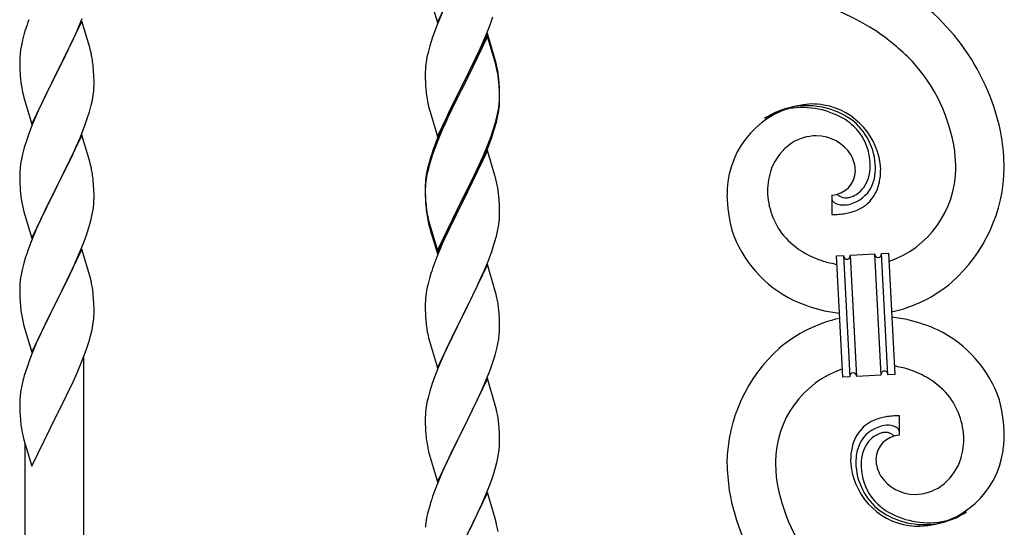
# Model space of a CAD drawing. Units: millimetres. Extents: x 0 to 8280, y 0 to 5795.
# Drawn here: x 1214 to 1498, y 1819 to 1965 of the extents above; entities that cross this region are included whole.
import ezdxf

# ---------------------------------------------------------------- set-up
doc = ezdxf.new("R2010")
doc.units = ezdxf.units.MM
doc.layers.add('YKK_A1', color=4, linetype='Continuous', lineweight=30)

msp = doc.modelspace()

# ---------------------------------------------------------------- linework, layer by layer
at = {"layer": 'YKK_A1', "linetype": 'Continuous', "ltscale": 0.5}
for p, q in [((1334.75, 1964.06), (1341.97, 1978.92)), ((1332.55, 1971.47), (1334.75, 1964.06)), ((1336.14, 1966.87), (1334.67, 1963.34)), ((1350.05, 1963.67), (1350.76, 1965.68)), ((1232.2, 1964.45), (1224.97, 1949.59)), ((1231.24, 1962.65), (1232.28, 1965.18)), ((1234.46, 1956.81), (1232.2, 1964.45)), ((1334.67, 1963.34), (1334.08, 1961.82)), ((1348.87, 1960.63), (1350.05, 1963.67)), ((1215.57, 1960.85), (1215.05, 1958.93)), ((1215.87, 1961.84), (1215.57, 1960.85)), ((1229.25, 1958.23), (1230.8, 1961.65)), ((1230.8, 1961.65), (1231.24, 1962.65)), ((1334.08, 1961.82), (1333.36, 1959.8)), ((1349.2, 1960.91), (1341.97, 1946.05)), ((1349.2, 1960), (1341.97, 1945.14)), ((1347.59, 1957.62), (1348.87, 1960.63)), ((1351.46, 1953.27), (1349.2, 1960.91)), ((1351.4, 1952.6), (1349.2, 1960)), ((1214.74, 1957.53), (1214.5, 1956.18)), ((1215.05, 1958.93), (1214.74, 1957.53)), ((1228.36, 1956.36), (1229.25, 1958.23)), ((1332.57, 1957.32), (1332.05, 1955.39)), ((1333.36, 1959.8), (1332.57, 1957.32)), ((1346.48, 1955.18), (1347.59, 1957.62)), ((1214.34, 1954.88), (1214.28, 1954.05)), ((1214.5, 1956.18), (1214.34, 1954.88)), ((1226.86, 1953.31), (1228.36, 1956.36)), ((1234.71, 1955.85), (1234.46, 1956.81)), ((1234.93, 1954.91), (1234.71, 1955.85)), ((1332.05, 1955.39), (1331.74, 1954)), ((1345.81, 1953.75), (1346.48, 1955.18)), ((1214.28, 1954.05), (1214.25, 1953.25)), ((1214.25, 1953.25), (1214.27, 1951.39)), ((1214.27, 1951.39), (1214.3, 1950.38)), ((1225.14, 1949.92), (1226.86, 1953.31)), ((1235.58, 1950.04), (1235.47, 1951.46)), ((1331.5, 1952.64), (1331.34, 1951.35)), ((1331.74, 1954), (1331.5, 1952.64)), ((1343.86, 1949.77), (1345.81, 1953.75)), ((1351.59, 1951.87), (1351.4, 1952.6)), ((1351.71, 1952.31), (1351.46, 1953.27)), ((1351.93, 1950.46), (1351.59, 1951.87)), ((1351.93, 1951.37), (1351.71, 1952.31)), ((1214.3, 1950.38), (1214.35, 1949.44)), ((1214.35, 1949.44), (1214.43, 1948.28)), ((1217.75, 1934.73), (1224.97, 1949.59)), ((1224.45, 1948.57), (1221.81, 1943.28)), ((1224.97, 1949.59), (1224.45, 1948.57)), ((1224.97, 1949.59), (1225.14, 1949.92)), ((1235.64, 1948.8), (1235.58, 1950.04)), ((1235.69, 1947.07), (1235.64, 1948.8)), ((1331.28, 1950.52), (1331.25, 1949.72)), ((1331.25, 1949.72), (1331.27, 1947.86)), ((1331.34, 1951.35), (1331.28, 1950.52)), ((1342.14, 1946.39), (1343.86, 1949.77)), ((1214.6, 1946.69), (1214.74, 1945.7)), ((1235.67, 1945.13), (1235.69, 1945.93)), ((1235.69, 1945.93), (1235.69, 1947.07)), ((1331.27, 1947.86), (1331.3, 1946.85)), ((1331.3, 1946.85), (1331.35, 1945.91)), ((1331.35, 1945.91), (1331.43, 1944.74)), ((1334.75, 1931.2), (1341.97, 1946.05)), ((1341.97, 1946.05), (1341.63, 1945.38)), ((1341.97, 1946.05), (1342.14, 1946.39)), ((1352.58, 1946.51), (1352.47, 1947.92)), ((1352.58, 1945.59), (1352.47, 1947)), ((1352.64, 1945.26), (1352.58, 1946.51)), ((1215.23, 1943.33), (1215.48, 1942.38)), ((1221.81, 1943.28), (1220.7, 1940.95)), ((1235.21, 1941.65), (1235.45, 1943)), ((1235.45, 1943), (1235.61, 1944.3)), ((1235.61, 1944.3), (1235.67, 1945.13)), ((1341.63, 1945.38), (1338.36, 1938.83)), ((1341.63, 1944.47), (1339.02, 1939.28)), ((1341.97, 1945.14), (1341.63, 1944.47)), ((1352.64, 1944.35), (1352.58, 1945.59)), ((1352.69, 1943.54), (1352.64, 1945.26)), ((1352.69, 1942.62), (1352.64, 1944.35)), ((1352.69, 1942.39), (1352.69, 1943.54)), ((1215.48, 1942.38), (1217.75, 1934.73)), ((1220.7, 1940.95), (1219.58, 1938.53)), ((1234.38, 1938.33), (1234.9, 1940.25)), ((1234.9, 1940.25), (1235.21, 1941.65)), ((1332.02, 1940.74), (1332.23, 1939.8)), ((1352.45, 1939.47), (1352.61, 1940.76)), ((1352.61, 1940.76), (1352.67, 1941.59)), ((1352.67, 1941.59), (1352.69, 1942.39)), ((1352.67, 1940.67), (1352.69, 1941.47)), ((1352.69, 1941.47), (1352.69, 1942.62)), ((1219.58, 1938.53), (1217.87, 1934.51)), ((1233.76, 1936.35), (1234.38, 1938.33)), ((1332.23, 1939.8), (1332.55, 1938.6)), ((1332.55, 1938.6), (1332.91, 1937.33)), ((1332.91, 1937.33), (1334.75, 1931.2)), ((1338.36, 1938.83), (1337.25, 1936.46)), ((1339.02, 1939.28), (1337.7, 1936.5)), ((1351.9, 1936.72), (1352.21, 1938.12)), ((1352.11, 1936.74), (1352.38, 1938.1)), ((1352.21, 1938.12), (1352.45, 1939.47)), ((1352.38, 1938.1), (1352.57, 1939.42)), ((1217.87, 1934.51), (1217.08, 1932.48)), ((1233.05, 1934.34), (1233.76, 1936.35)), ((1337.25, 1936.46), (1336.14, 1934)), ((1337.25, 1935.54), (1336.14, 1933.08)), ((1337.7, 1936.5), (1337.25, 1935.54)), ((1351.78, 1935.32), (1352.11, 1936.74)), ((1217.08, 1932.48), (1216.36, 1930.47)), ((1232.2, 1931.58), (1224.97, 1916.72)), ((1231.66, 1930.79), (1233.05, 1934.34)), ((1234.46, 1923.93), (1232.2, 1931.58)), ((1336.14, 1934), (1334.67, 1930.47)), ((1336.14, 1933.08), (1334.87, 1930.06)), ((1350.24, 1931.31), (1350.76, 1932.82)), ((1350.41, 1930.9), (1351.08, 1932.89)), ((1350.76, 1932.82), (1351.23, 1934.3)), ((1216.36, 1930.47), (1215.57, 1927.99)), ((1230.59, 1928.29), (1231.66, 1930.79)), ((1334.67, 1930.47), (1333.9, 1928.44)), ((1334.87, 1930.06), (1334.08, 1928.03)), ((1348.02, 1925.75), (1349.28, 1928.78)), ((1349.28, 1928.78), (1350.24, 1931.31)), ((1349.28, 1927.86), (1350.41, 1930.9)), ((1215.05, 1926.06), (1214.74, 1924.67)), ((1215.57, 1927.99), (1215.05, 1926.06)), ((1229.25, 1925.36), (1230.59, 1928.29)), ((1333.36, 1926.01), (1332.57, 1923.54)), ((1334.08, 1928.03), (1333.36, 1926.01)), ((1349.2, 1927.13), (1341.97, 1912.27)), ((1348.24, 1925.33), (1349.28, 1927.86)), ((1351.33, 1919.97), (1349.2, 1927.13)), ((1214.5, 1923.31), (1214.34, 1922.02)), ((1214.74, 1924.67), (1214.5, 1923.31)), ((1225.14, 1917.05), (1229.25, 1925.36)), ((1234.71, 1922.98), (1234.46, 1923.93)), ((1332.43, 1923.96), (1331.94, 1922.06)), ((1332.57, 1923.54), (1332.05, 1921.61)), ((1332.87, 1925.43), (1332.43, 1923.96)), ((1346.25, 1920.91), (1347.8, 1924.33)), ((1346.7, 1922.79), (1348.02, 1925.75)), ((1347.8, 1924.33), (1348.24, 1925.33)), ((1214.28, 1921.19), (1214.25, 1920.39)), ((1214.25, 1920.39), (1214.27, 1918.53)), ((1214.34, 1922.02), (1214.28, 1921.19)), ((1234.93, 1922.04), (1234.71, 1922.98)), ((1331.65, 1920.67), (1331.43, 1919.34)), ((1331.74, 1920.21), (1331.5, 1918.86)), ((1331.94, 1922.06), (1331.65, 1920.67)), ((1332.05, 1921.61), (1331.74, 1920.21)), ((1345.36, 1919.96), (1346.7, 1922.79)), ((1345.36, 1919.04), (1346.25, 1920.91)), ((1214.27, 1918.53), (1214.3, 1917.52)), ((1214.3, 1917.52), (1214.35, 1916.58)), ((1235.58, 1917.17), (1235.47, 1918.59)), ((1331.3, 1918.06), (1331.26, 1917.25)), ((1331.34, 1917.56), (1331.28, 1916.73)), ((1331.5, 1918.86), (1331.34, 1917.56)), ((1342.14, 1913.52), (1345.36, 1919.96)), ((1343.86, 1915.99), (1345.36, 1919.04)), ((1351.4, 1919.73), (1351.33, 1919.97)), ((1351.71, 1918.53), (1351.4, 1919.73)), ((1351.93, 1917.59), (1351.71, 1918.53)), ((1214.35, 1916.58), (1214.43, 1915.41)), ((1217.75, 1901.86), (1224.97, 1916.72)), ((1224.63, 1916.05), (1222.02, 1910.86)), ((1224.97, 1916.72), (1224.63, 1916.05)), ((1224.97, 1916.72), (1225.14, 1917.05)), ((1235.64, 1915.93), (1235.58, 1917.17)), ((1235.69, 1914.2), (1235.64, 1915.93)), ((1331.26, 1917.25), (1331.25, 1916.85)), ((1331.25, 1916.85), (1331.27, 1914.99)), ((1331.28, 1916.73), (1331.25, 1915.93)), ((1331.25, 1915.93), (1331.27, 1914.07)), ((1331.27, 1914.99), (1331.3, 1913.98)), ((1342.14, 1912.6), (1343.86, 1915.99)), ((1214.97, 1911.64), (1215.23, 1910.47)), ((1235.69, 1913.06), (1235.69, 1914.2)), ((1331.27, 1914.07), (1331.3, 1913.06)), ((1331.3, 1913.98), (1331.35, 1913.04)), ((1331.3, 1913.06), (1331.35, 1912.12)), ((1331.35, 1913.04), (1331.43, 1911.88)), ((1331.35, 1912.12), (1331.43, 1910.96)), ((1334.75, 1898.33), (1341.97, 1913.18)), ((1334.75, 1897.41), (1341.97, 1912.27)), ((1341.81, 1911.94), (1339.02, 1906.4)), ((1341.97, 1912.27), (1341.81, 1911.94)), ((1341.97, 1913.18), (1342.14, 1913.52)), ((1341.97, 1912.27), (1342.14, 1912.6)), ((1352.58, 1912.72), (1352.47, 1914.13)), ((1352.64, 1911.48), (1352.58, 1912.72)), ((1448.52, 1914.32), (1448.52, 1908.68)), ((1450.24, 1914.41), (1450.2, 1914.45)), ((1215.23, 1910.47), (1215.48, 1909.51)), ((1215.48, 1909.51), (1217.75, 1901.86)), ((1222.02, 1910.86), (1220.92, 1908.56)), ((1235.3, 1909.24), (1235.51, 1910.57)), ((1331.6, 1910.28), (1331.74, 1909.3)), ((1352.69, 1909.75), (1352.64, 1911.48)), ((1352.69, 1908.6), (1352.69, 1909.75)), ((1220.25, 1907.12), (1219.14, 1904.66)), ((1220.92, 1908.56), (1220.25, 1907.12)), ((1234.52, 1905.94), (1234.9, 1907.38)), ((1331.97, 1907.19), (1332.23, 1906.02)), ((1332.23, 1906.93), (1332.55, 1905.73)), ((1332.23, 1906.02), (1332.48, 1905.06)), ((1339.02, 1906.4), (1337.47, 1903.15)), ((1352.38, 1905.23), (1352.57, 1906.55)), ((1352.67, 1907.8), (1352.69, 1908.6)), ((1219.14, 1904.66), (1217.47, 1900.63)), ((1233.41, 1902.48), (1233.92, 1903.98)), ((1233.92, 1903.98), (1234.52, 1905.94)), ((1332.48, 1905.06), (1332.99, 1903.28)), ((1332.55, 1905.73), (1334.75, 1898.33)), ((1332.99, 1903.28), (1334.75, 1897.41)), ((1337.47, 1903.15), (1336.14, 1900.21)), ((1351.78, 1902.45), (1352.11, 1903.87)), ((1352.11, 1903.87), (1352.38, 1905.23)), ((1217.47, 1900.63), (1216.9, 1899.11)), ((1231.45, 1897.42), (1232.67, 1900.46)), ((1232.67, 1900.46), (1233.41, 1902.48)), ((1232.2, 1898.71), (1224.97, 1883.86)), ((1230.59, 1895.42), (1231.45, 1897.42)), ((1234.4, 1891.31), (1232.2, 1898.71)), ((1336.14, 1900.21), (1334.47, 1896.17)), ((1349.28, 1894.99), (1350.41, 1898.03)), ((1350.41, 1898.03), (1351.08, 1900.02)), ((1462.87, 1897.45), (1464.87, 1897.55)), ((1464.7, 1862.5), (1462.87, 1897.45)), ((1464.7, 1862.5), (1462.87, 1897.45)), ((1464.87, 1897.55), (1466.7, 1862.6)), ((1215.43, 1894.63), (1214.94, 1892.72)), ((1215.87, 1896.1), (1215.43, 1894.63)), ((1229.25, 1892.5), (1230.59, 1895.42)), ((1334.47, 1896.17), (1333.9, 1894.65)), ((1348.24, 1892.46), (1349.28, 1894.99)), ((1449.89, 1896.77), (1451.89, 1896.87)), ((1451.72, 1861.82), (1449.89, 1896.77)), ((1451.89, 1896.87), (1453.72, 1861.92)), ((1451.89, 1896.87), (1453.72, 1861.92)), ((1453.89, 1896.98), (1460.87, 1897.34)), ((1455.72, 1862.03), (1453.89, 1896.98)), ((1455.72, 1862.03), (1453.89, 1896.98)), ((1460.87, 1897.34), (1462.71, 1862.39)), ((1460.87, 1897.34), (1462.71, 1862.39)), ((1214.94, 1892.72), (1214.65, 1891.34)), ((1228.58, 1891.09), (1229.25, 1892.5)), ((1349.2, 1894.26), (1341.97, 1879.4)), ((1347.8, 1891.46), (1348.24, 1892.46)), ((1351.46, 1886.62), (1349.2, 1894.26)), ((1214.65, 1891.34), (1214.43, 1890)), ((1227.07, 1887.99), (1228.58, 1891.09)), ((1234.59, 1890.59), (1234.4, 1891.31)), ((1234.93, 1889.17), (1234.59, 1890.59)), ((1332.57, 1890.66), (1332.05, 1888.74)), ((1332.87, 1891.65), (1332.57, 1890.66)), ((1346.25, 1888.04), (1347.8, 1891.46)), ((1214.26, 1887.91), (1214.25, 1887.52)), ((1214.25, 1887.52), (1214.27, 1885.66)), ((1214.3, 1888.73), (1214.26, 1887.91)), ((1225.14, 1884.19), (1227.07, 1887.99)), ((1331.74, 1887.34), (1331.5, 1885.99)), ((1332.05, 1888.74), (1331.74, 1887.34)), ((1343.86, 1883.12), (1345.36, 1886.17)), ((1345.36, 1886.17), (1346.25, 1888.04)), ((1351.71, 1885.66), (1351.46, 1886.62)), ((1214.27, 1885.66), (1214.3, 1884.65)), ((1214.3, 1884.65), (1214.35, 1883.71)), ((1214.35, 1883.71), (1214.45, 1882.27)), ((1217.75, 1868.99), (1224.97, 1883.86)), ((1224.81, 1883.53), (1222.46, 1878.87)), ((1224.97, 1883.86), (1224.81, 1883.53)), ((1224.97, 1883.86), (1225.14, 1884.19)), ((1235.58, 1884.3), (1235.47, 1885.72)), ((1235.64, 1883.06), (1235.58, 1884.3)), ((1331.28, 1883.86), (1331.25, 1883.06)), ((1331.34, 1884.69), (1331.28, 1883.86)), ((1331.5, 1885.99), (1331.34, 1884.69)), ((1351.93, 1884.72), (1351.71, 1885.66)), ((1214.45, 1882.27), (1214.6, 1880.95)), ((1214.6, 1880.95), (1214.74, 1879.96)), ((1235.69, 1881.33), (1235.64, 1883.06)), ((1235.69, 1880.19), (1235.69, 1881.33)), ((1331.25, 1883.06), (1331.27, 1881.2)), ((1331.27, 1881.2), (1331.3, 1880.19)), ((1342.14, 1879.73), (1343.86, 1883.12)), ((1352.58, 1879.85), (1352.47, 1881.27)), ((1214.74, 1879.96), (1214.92, 1879.01)), ((1214.92, 1879.01), (1215.02, 1878.54)), ((1215.02, 1878.54), (1215.23, 1877.6)), ((1215.23, 1877.6), (1215.48, 1876.64)), ((1222.46, 1878.87), (1220.7, 1875.22)), ((1235.38, 1876.82), (1235.57, 1878.13)), ((1235.67, 1879.39), (1235.69, 1880.19)), ((1331.3, 1880.19), (1331.35, 1879.25)), ((1331.35, 1879.25), (1331.43, 1878.09)), ((1334.75, 1864.54), (1341.97, 1879.4)), ((1341.45, 1878.38), (1338.81, 1873.09)), ((1341.97, 1879.4), (1341.45, 1878.38)), ((1341.97, 1879.4), (1342.14, 1879.73)), ((1352.64, 1878.61), (1352.58, 1879.85)), ((1352.69, 1876.88), (1352.64, 1878.61)), ((1215.48, 1876.64), (1217.75, 1868.99)), ((1220.7, 1875.22), (1220.25, 1874.25)), ((1234.78, 1874.04), (1235.11, 1875.45)), ((1235.11, 1875.45), (1235.38, 1876.82)), ((1331.6, 1876.5), (1331.74, 1875.51)), ((1352.61, 1874.11), (1352.67, 1874.94)), ((1352.67, 1874.94), (1352.69, 1875.74)), ((1352.69, 1875.74), (1352.69, 1876.88)), ((1220.25, 1874.25), (1219.14, 1871.79)), ((1332.23, 1873.14), (1332.48, 1872.19)), ((1332.48, 1872.19), (1334.75, 1864.54)), ((1338.81, 1873.09), (1337.7, 1870.76)), ((1352.21, 1871.46), (1352.45, 1872.81)), ((1352.45, 1872.81), (1352.61, 1874.11)), ((1219.14, 1871.79), (1217.87, 1868.77)), ((1232.28, 1866.58), (1233.41, 1869.61)), ((1233.41, 1869.61), (1234.08, 1871.61)), ((1337.7, 1870.76), (1336.58, 1868.34)), ((1351.38, 1868.14), (1351.9, 1870.06)), ((1351.9, 1870.06), (1352.21, 1871.46)), ((1217.08, 1866.74), (1216.36, 1864.73)), ((1217.87, 1868.77), (1217.08, 1866.74)), ((1231.24, 1864.05), (1232.28, 1866.58)), ((1232.8, 1682.58), (1232.8, 1867.45)), ((1336.58, 1868.34), (1334.87, 1864.32)), ((1350.76, 1866.16), (1351.38, 1868.14)), ((1216.36, 1864.73), (1215.57, 1862.25)), ((1230.8, 1863.05), (1231.24, 1864.05)), ((1334.87, 1864.32), (1334.08, 1862.29)), ((1348.66, 1860.6), (1350.05, 1864.15)), ((1350.05, 1864.15), (1350.76, 1866.16)), ((1215.57, 1862.25), (1215.05, 1860.32)), ((1229.25, 1859.63), (1230.8, 1863.05)), ((1334.08, 1862.29), (1333.36, 1860.28)), ((1349.2, 1861.39), (1341.97, 1846.53)), ((1347.59, 1858.1), (1348.66, 1860.6)), ((1351.46, 1853.74), (1349.2, 1861.39)), ((1453.72, 1861.92), (1451.72, 1861.82)), ((1462.71, 1862.39), (1455.72, 1862.03)), ((1466.7, 1862.6), (1464.7, 1862.5)), ((1214.74, 1858.92), (1214.5, 1857.57)), ((1215.05, 1860.32), (1214.74, 1858.92)), ((1226.86, 1854.7), (1228.36, 1857.76)), ((1228.36, 1857.76), (1229.25, 1859.63)), ((1332.57, 1857.8), (1332.05, 1855.87)), ((1333.36, 1860.28), (1332.57, 1857.8)), ((1346.25, 1855.17), (1347.59, 1858.1)), ((1214.28, 1855.45), (1214.25, 1854.65)), ((1214.34, 1856.28), (1214.28, 1855.45)), ((1214.5, 1857.57), (1214.34, 1856.28)), ((1332.05, 1855.87), (1331.74, 1854.48)), ((1342.14, 1846.86), (1346.25, 1855.17)), ((1214.25, 1854.65), (1214.27, 1852.79)), ((1214.27, 1852.79), (1214.3, 1851.78)), ((1225.14, 1851.31), (1226.86, 1854.7)), ((1331.5, 1853.12), (1331.34, 1851.83)), ((1331.74, 1854.48), (1331.5, 1853.12)), ((1351.71, 1852.79), (1351.46, 1853.74)), ((1351.93, 1851.85), (1351.71, 1852.79)), ((1214.3, 1851.78), (1214.35, 1850.84)), ((1214.35, 1850.84), (1214.45, 1849.39)), ((1214.45, 1849.39), (1214.6, 1848.08)), ((1217.75, 1836.12), (1224.97, 1850.98)), ((1224.97, 1850.98), (1224.81, 1850.65)), ((1224.97, 1850.98), (1225.14, 1851.31)), ((1331.28, 1851), (1331.25, 1850.2)), ((1331.25, 1850.2), (1331.27, 1848.34)), ((1331.34, 1851.83), (1331.28, 1851)), ((1468.07, 1845.05), (1468.07, 1850.69)), ((1331.27, 1848.34), (1331.3, 1847.33)), ((1331.3, 1847.33), (1331.35, 1846.39)), ((1331.35, 1846.39), (1331.43, 1845.22)), ((1334.75, 1831.67), (1341.97, 1846.53)), ((1341.97, 1846.53), (1341.63, 1845.86)), ((1341.97, 1846.53), (1342.14, 1846.86)), ((1352.58, 1846.98), (1352.47, 1848.4)), ((1352.64, 1845.74), (1352.58, 1846.98)), ((1214.97, 1845.9), (1215.23, 1844.73)), ((1215.23, 1844.73), (1215.48, 1843.77)), ((1215.48, 1843.77), (1217.75, 1836.12)), ((1341.63, 1845.86), (1339.02, 1840.67)), ((1352.69, 1844.01), (1352.64, 1845.74)), ((1352.69, 1842.87), (1352.69, 1844.01)), ((1215.8, 1692.78), (1215.8, 1842.71)), ((1331.97, 1841.45), (1332.23, 1840.28)), ((1339.02, 1840.67), (1337.92, 1838.37)), ((1332.23, 1840.28), (1332.48, 1839.32)), ((1332.48, 1839.32), (1334.75, 1831.67)), ((1337.92, 1838.37), (1337.25, 1836.93)), ((1352.3, 1839.05), (1352.51, 1840.38)), ((1337.25, 1836.93), (1336.14, 1834.47)), ((1350.92, 1833.79), (1351.52, 1835.75)), ((1351.52, 1835.75), (1351.9, 1837.19)), ((1336.14, 1834.47), (1334.47, 1830.44)), ((1349.67, 1830.27), (1350.41, 1832.29)), ((1350.41, 1832.29), (1350.92, 1833.79)), ((1334.47, 1830.44), (1333.9, 1828.92)), ((1348.45, 1827.23), (1349.67, 1830.27)), ((1349.2, 1828.52), (1341.97, 1813.67)), ((1347.59, 1825.23), (1348.45, 1827.23)), ((1351.4, 1821.12), (1349.2, 1828.52)), ((1332.43, 1824.44), (1331.94, 1822.53)), ((1332.87, 1825.91), (1332.43, 1824.44)), ((1346.25, 1822.31), (1347.59, 1825.23)), ((1331.65, 1821.15), (1331.43, 1819.81)), ((1331.94, 1822.53), (1331.65, 1821.15)), ((1344.07, 1817.8), (1345.58, 1820.9)), ((1345.58, 1820.9), (1346.25, 1822.31)), ((1351.59, 1820.4), (1351.4, 1821.12)), ((1351.93, 1818.98), (1351.59, 1820.4))]:
    msp.add_line(p, q, dxfattribs=at)
for centre, radius, start, end in [((1435.02, 1919.7), 63.51, 10.3516, 59.9813), ((1419.82, 1896.11), 77.52, 58.0921, 67.2545), ((1291.5, 1937.59), 79.42, 159.9344, 162.2261), ((1421.31, 1903.12), 70.83, 44.6641, 56.1137), ((1193.34, 1946.2), 42.49, 9.5359, 11.8277), ((1190.73, 1946.6), 45, 6.1963, 8.4881), ((1435.58, 1919.87), 48.94, 8.3412, 42.4642), ((1310.46, 1942.67), 42.37, 9.5672, 11.859), ((1310.46, 1941.75), 42.37, 9.5672, 11.859), ((1307.73, 1943.07), 45, 6.1963, 8.4881), ((1307.61, 1942.15), 45.12, 6.176, 8.4678), ((1254.26, 1951.73), 39.98, 184.9569, 187.2487), ((1274.1, 1956.76), 60.39, 190.5595, 192.8513), ((1371.26, 1948.2), 39.98, 184.9569, 187.2487), ((1392.05, 1952.45), 61.16, 188.74, 191.0317), ((1321.25, 1942.67), 31.49, 354.0716, 356.3633), ((1444.14, 1914.8), 25.8, 93.3207, 172.5162), ((1441.26, 1917.23), 22.83, 55.8023, 98.8342), ((1441.92, 1910.38), 30.18, 81.7593, 88.6327), ((1442.84, 1920.72), 19.82, 2.9329, 80.0931), ((1441.9, 1916.81), 23.35, 100.2206, 123.0629), ((1441.01, 1918.27), 21.64, 114.038, 123.2004), ((1441.48, 1913.36), 26.37, 101.4583, 110.6208), ((1440.04, 1915.6), 23.91, 58.3222, 99.1381), ((1290.68, 1951.61), 63.23, 342.7842, 345.076), ((1291.19, 1952.13), 62.63, 343.4586, 345.7503), ((1441.06, 1919.65), 19.96, 38.6758, 54.6925), ((1443.32, 1921.93), 17.81, 0.9878, 52.7989), ((1442.99, 1922.59), 16.65, 3.0554, 34.9339), ((1445.93, 1916.13), 15.91, 124.7972, 158.9202), ((1444.27, 1917.69), 13.7, 90.924, 122.8025), ((1444.05, 1919.57), 11.82, 31.6693, 89.9662), ((1423.81, 1920.01), 74.52, 1.6931, 8.5666), ((1408.5, 1901.19), 79.42, 159.9344, 162.2261), ((1421.79, 1920.82), 62.52, 1.0599, 5.6429), ((1445.48, 1920.97), 9.87, 1.717, 29.0881), ((1441.03, 1922.73), 18.61, 0.0091, 2.3009), ((1193.46, 1913.33), 42.37, 9.5672, 11.859), ((1190.73, 1913.73), 45, 6.1963, 8.4881), ((1450.6, 1915.06), 20.66, 160.7996, 179.0953), ((1448.28, 1921.37), 7.06, 271.9467, 359.1524), ((1446.63, 1922.9), 13, 343.2552, 359.2719), ((1445.81, 1922.28), 15.33, 346.5526, 353.426), ((1439.66, 1922.49), 21.47, 354.7344, 359.3175), ((1413.14, 1923.11), 49.51, 356.116, 358.4077), ((1455.82, 1922.15), 28.47, 288.7849, 359.6682), ((1453.19, 1922.9), 45.11, 311.6916, 359.1307), ((1363.24, 1915.45), 32.04, 173.0323, 175.3241), ((1310.46, 1908.88), 42.37, 9.5672, 11.859), ((1467.67, 1912.91), 49.39, 173.9079, 178.491), ((1449.06, 1922.53), 10.58, 325.3692, 341.3859), ((1447.69, 1922.22), 13.5, 335.7639, 344.9263), ((1445.67, 1921.77), 17.03, 340.1463, 347.0198), ((1439.73, 1922.36), 22.95, 348.9061, 353.4891), ((1254.38, 1918.87), 40.1, 184.9379, 187.2297), ((1307.61, 1909.28), 45.12, 6.176, 8.4678), ((1451.62, 1916.04), 21.69, 181.7342, 218.0953), ((1451.53, 1921.27), 7.92, 285.2605, 301.2771), ((1451.26, 1921.21), 9.84, 285.2042, 332.6433), ((1450.43, 1922.09), 9.21, 304.5029, 322.7986), ((1450.89, 1920.38), 11.65, 310.4643, 337.8354), ((1269.15, 1921.98), 55.16, 188.5086, 190.8003), ((1203.58, 1914.58), 32.18, 352.8335, 355.1252), ((1205.42, 1913.58), 30.27, 356.7243, 359.016), ((1371.38, 1915.33), 40.1, 184.9379, 187.2297), ((1460.54, 1914.93), 42.25, 180.9749, 194.7094), ((1449.85, 1913.35), 1.33, 181.5754, 199.8711), ((1450.38, 1913.67), 1.94, 203.4207, 212.5831), ((1450.52, 1913.9), 2.18, 215.6678, 222.5412), ((1451.37, 1914.88), 3.48, 224.9502, 229.5333), ((1451.38, 1915.15), 3.7, 232.1144, 236.6975), ((1451.92, 1916.29), 4.94, 238.7807, 243.3638), ((1451.78, 1916.39), 4.97, 245.3292, 252.2026), ((1452.58, 1916.88), 3.4, 226.5113, 265.1035), ((1451.94, 1917.67), 6.24, 254.4048, 279.514), ((1452.48, 1919.05), 5.56, 268.1112, 274.9846), ((1452.3, 1919.04), 5.56, 276.7529, 283.6263), ((1448.58, 1933.33), 22.25, 281.3787, 283.6705), ((1188.72, 1918.31), 47.45, 346.6856, 348.9773), ((1371.26, 1914.41), 39.98, 184.9569, 187.2487), ((1386.15, 1917.53), 55.16, 188.5086, 190.8003), ((1391.1, 1920.37), 60.39, 190.5595, 192.8513), ((1445.61, 1955.85), 47.35, 275.9829, 278.2746), ((1448.38, 1930.87), 22.24, 280.4721, 285.0551), ((1449.44, 1925.43), 16.72, 286.395, 293.2684), ((1450.01, 1922.82), 14.11, 295.3137, 306.7633), ((1321.25, 1909.8), 31.49, 354.0716, 356.3633), ((1447.58, 1959.18), 50.51, 271.0669, 273.3586), ((1452.95, 1915.51), 35.15, 198.7574, 243.9971), ((1290.68, 1918.74), 63.23, 342.7842, 345.076), ((1453.49, 1919.31), 25.21, 221.3097, 239.6054), ((1291.5, 1871.86), 79.42, 159.9344, 162.2261), ((1457.6, 1929.42), 36.05, 242.1039, 251.2663), ((1461.67, 1897.39), 1.2, 319.6297, 2.6616), ((1408.5, 1867.4), 79.42, 159.9344, 162.2261), ((1458.96, 1940.8), 47.33, 254.1366, 259.109), ((1453.18, 1896.96), 1.3, 183.8291, 206.6714), ((1453.08, 1896.98), 1.22, 209.475, 236.8461), ((1452.91, 1896.81), 0.988, 239.981, 271.8594), ((1452.87, 1896.83), 1.01, 274.126, 296.9683), ((1452.79, 1896.89), 1.1, 299.4975, 333.6206), ((1452.64, 1896.93), 1.25, 335.052, 2.4231), ((1462.02, 1897.4), 1.14, 182.6919, 245.2609), ((1461.9, 1897.3), 1.01, 249.0575, 271.8998), ((1461.85, 1897.29), 0.996, 274.6249, 317.6568), ((1246.24, 1886.12), 32.04, 173.0323, 175.3241), ((1193.46, 1880.47), 42.37, 9.5672, 11.859), ((1457.14, 1920.01), 40.34, 282.3381, 310.2373), ((1190.61, 1880.86), 45.12, 6.176, 8.4678), ((1310.34, 1876.01), 42.49, 9.5359, 11.8277), ((1459.19, 1933.39), 54, 246.3655, 255.5279), ((1307.73, 1876.41), 45, 6.1963, 8.4881), ((1461.39, 1957.68), 78.17, 258.4234, 262.1845), ((1204.25, 1881.39), 31.49, 354.0716, 356.3633), ((1371.26, 1881.54), 39.98, 184.9569, 187.2487), ((1459.45, 1839.36), 40.34, 102.3374, 130.2352), ((1455.2, 1801.69), 78.17, 78.4235, 82.1851), ((1457.4, 1825.98), 54, 66.3655, 75.5279), ((1391.1, 1886.58), 60.39, 190.5595, 192.8513), ((1463.64, 1843.86), 35.15, 18.7573, 63.997), ((1173.68, 1890.32), 63.23, 342.7842, 345.076), ((1463.4, 1836.47), 45.11, 131.6918, 179.1309), ((1460.77, 1837.22), 28.47, 108.7869, 179.6685), ((1463.72, 1862.57), 0.982, 94.2229, 143.8526), ((1463.68, 1862.56), 0.988, 59.8683, 91.7467), ((1463.54, 1862.43), 1.17, 3.0998, 57.0828), ((1457.64, 1818.57), 47.32, 74.1465, 79.1198), ((1458.99, 1829.95), 36.05, 62.1038, 71.2663), ((1454.95, 1861.96), 1.23, 138.9906, 182.0224), ((1454.75, 1862.07), 1.01, 94.9405, 135.7564), ((1454.67, 1862.03), 1.04, 45.1065, 90.3462), ((1454.49, 1861.95), 1.23, 3.6936, 42.2858), ((1463.97, 1862.43), 1.26, 145.5458, 181.9069), ((1463.1, 1840.06), 25.21, 41.3091, 59.6048), ((1464.97, 1843.33), 21.69, 1.7331, 38.0942), ((1456.05, 1844.44), 42.25, 0.9749, 14.7094), ((1310.46, 1843.14), 42.37, 9.5672, 11.859), ((1307.73, 1843.54), 45, 6.1963, 8.4881), ((1466.58, 1836.55), 14.11, 115.3119, 126.7615), ((1467.15, 1833.94), 16.72, 106.395, 113.2684), ((1468.21, 1828.5), 22.24, 100.4728, 105.0558), ((1470.98, 1803.52), 47.35, 95.9829, 98.2746), ((1469.01, 1800.18), 50.51, 91.0668, 93.3585), ((1269.2, 1856.24), 55.21, 188.4999, 190.7916), ((1465.5, 1839.14), 11.41, 130.2105, 159.8381), ((1465.33, 1838.17), 9.84, 105.2031, 152.6422), ((1468.02, 1826.04), 22.25, 101.4039, 103.6956), ((1464.65, 1841.7), 6.24, 74.4089, 99.5181), ((1464.3, 1841.61), 6.43, 67.0283, 71.6114), ((1464.68, 1843.01), 5, 60.188, 64.7711), ((1464.15, 1842.54), 5.67, 55.5562, 57.8479), ((1465.21, 1844.35), 3.59, 48.6805, 53.2636), ((1465.22, 1844.63), 3.37, 41.0342, 45.6172), ((1466.08, 1845.54), 2.13, 30.9353, 37.8088), ((1466.68, 1845.99), 1.38, 2.6182, 27.7274), ((1371.38, 1848.68), 40.1, 184.9379, 187.2297), ((1386.15, 1851.79), 55.16, 188.5086, 190.8003), ((1465.84, 1837.67), 8.71, 126.4285, 144.7242), ((1465.11, 1838.04), 8, 105.505, 123.8007), ((1468.31, 1838), 7.06, 91.946, 179.1516), ((1464.94, 1837.42), 8.55, 100.9887, 103.2804), ((1464.35, 1839.48), 6.42, 94.792, 99.375), ((1464.05, 1842), 3.89, 79.6349, 93.3695), ((1464, 1842.52), 3.39, 49.9114, 77.2825), ((1461.55, 1839.93), 6.95, 45.9287, 48.2205), ((1465.99, 1844.31), 20.66, 340.8002, 359.0959), ((1459.96, 1845.82), 38.34, 352.132, 359.0054), ((1320.58, 1844.39), 32.18, 352.8335, 355.1252), ((1322.42, 1843.39), 30.27, 356.7243, 359.016), ((1477.21, 1837.1), 23.29, 170.1832, 174.7662), ((1471.17, 1837.63), 17.25, 161.6065, 168.48), ((1470.78, 1837.09), 15.34, 166.5564, 173.4298), ((1468.9, 1837.15), 13.5, 155.7603, 164.9227), ((1468.45, 1836.4), 11.59, 147.0642, 160.7987), ((1305.72, 1848.12), 47.45, 346.6856, 348.9773), ((1493.89, 1836.91), 39.94, 176.6762, 178.968), ((1476.93, 1836.88), 21.47, 174.7341, 179.3171), ((1469.96, 1836.47), 13, 163.2552, 179.2719), ((1470.85, 1838.33), 9.6, 181.3614, 210.989), ((1472.8, 1844.2), 25.4, 272.601, 351.7965), ((1485.14, 1838.55), 66.86, 181.1966, 188.07), ((1494.8, 1838.55), 62.52, 181.0603, 185.6433), ((1473.64, 1838.54), 19.7, 182.653, 261.8485), ((1473.27, 1837.44), 17.81, 180.9882, 232.7992), ((1475.56, 1836.64), 18.6, 180.0094, 182.3012), ((1473.6, 1836.78), 16.65, 183.0565, 214.9349), ((1470.25, 1843.53), 16.4, 306.6003, 338.4787), ((1481.01, 1839.5), 48.94, 188.3415, 222.4646), ((1472.64, 1839.99), 12, 213.3828, 269.5278), ((1472.12, 1842.29), 14.3, 271.6712, 303.5497), ((1408.5, 1801.67), 79.42, 159.9344, 162.2261), ((1482.47, 1840.29), 64.5, 189.929, 239.5587), ((1475.54, 1839.72), 19.97, 218.6698, 234.6865), ((1475.33, 1842.14), 22.83, 235.801, 278.8329), ((1476.55, 1843.77), 23.91, 238.3232, 279.1391), ((1474.69, 1842.56), 23.35, 280.2236, 303.0659), ((1475.11, 1846.01), 26.37, 281.4544, 290.6168), ((1475.58, 1841.1), 21.64, 294.0465, 303.209), ((1363.24, 1815.93), 32.04, 173.0323, 175.3241), ((1310.46, 1810.28), 42.37, 9.5672, 11.859), ((1474.26, 1844.77), 25.95, 262.4349, 269.3084)]:
    msp.add_arc(centre, radius, start, end, dxfattribs=at)

doc.saveas('drawing.dxf')
